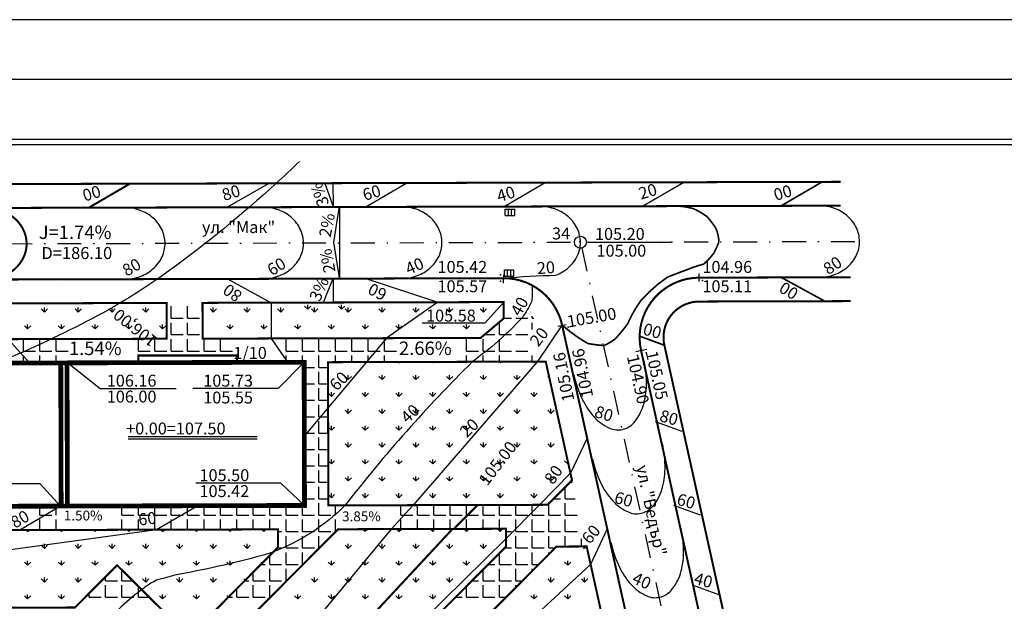
# Model space of a CAD drawing. Extents: x 3434 to 3698, y 2424 to 2578.
# Drawn here: x 3515 to 3598, y 2529 to 2578 of the extents above; entities that cross this region are included whole.
import ezdxf

# ---------------------------------------------------------------- set-up
doc = ezdxf.new("R2010")
doc.units = 0
doc.header["$LTSCALE"] = 4
doc.header["$MEASUREMENT"] = 0
doc.linetypes.add('DASHDOT', pattern=[1, 0.5, -0.25, 0, -0.25])
doc.layers.get('0').update_dxf_attribs({"linetype": 'CONTINUOUS'})
for name, color, linetype in [('HOR', 7, 'CONTINUOUS'), ('OSI', 7, 'DASHDOT'), ('R', 1, 'CONTINUOUS'), ('T', 1, 'CONTINUOUS'), ('ULICA', 7, 'CONTINUOUS'), ('UM', 3, 'CONTINUOUS')]:
    doc.layers.add(name, color=color, linetype=linetype)
doc.styles.add('CYRILTLC', font='cyriltlc', dxfattribs={"height": 1})
doc.styles.add('ROMANC', font='romanc', dxfattribs={"height": 1})

msp = doc.modelspace()

# ---------------------------------------------------------------- linework, layer by layer
at = {"color": 0}
for p, q in [((3527.947, 2552.892), (3527.947, 2553.892)), ((3529.322, 2552.892), (3529.322, 2553.892)), ((3539.387, 2553.65), (3539.121, 2553.915)), ((3539.387, 2553.65), (3539.387, 2554.025)), ((3539.387, 2553.65), (3539.652, 2553.915)), ((3542.215, 2553.65), (3541.95, 2553.915)), ((3542.215, 2553.65), (3542.215, 2554.025)), ((3542.215, 2553.65), (3542.48, 2553.915)), ((3517.329, 2553.405), (3517.064, 2553.67)), ((3517.329, 2553.405), (3517.329, 2553.78)), ((3517.329, 2553.405), (3517.594, 2553.67)), ((3520.157, 2553.405), (3519.892, 2553.67)), ((3520.157, 2553.405), (3520.157, 2553.78)), ((3520.157, 2553.405), (3520.422, 2553.67)), ((3522.986, 2553.405), (3522.721, 2553.67)), ((3522.986, 2553.405), (3522.986, 2553.78)), ((3522.986, 2553.405), (3523.251, 2553.67)), ((3525.814, 2553.405), (3525.549, 2553.67)), ((3525.814, 2553.405), (3525.814, 2553.78)), ((3525.814, 2553.405), (3526.079, 2553.67)), ((3531.471, 2553.405), (3531.206, 2553.67)), ((3531.471, 2553.405), (3531.471, 2553.78)), ((3531.471, 2553.405), (3531.736, 2553.67)), ((3534.299, 2553.405), (3534.034, 2553.67)), ((3534.299, 2553.405), (3534.299, 2553.78)), ((3534.299, 2553.405), (3534.565, 2553.67)), ((3537.128, 2553.405), (3536.863, 2553.67)), ((3537.128, 2553.405), (3537.128, 2553.78)), ((3537.128, 2553.405), (3537.393, 2553.67)), ((3539.956, 2553.405), (3539.691, 2553.67)), ((3539.956, 2553.405), (3539.956, 2553.78)), ((3539.956, 2553.405), (3540.221, 2553.67)), ((3542.785, 2553.405), (3542.519, 2553.67)), ((3542.785, 2553.405), (3542.785, 2553.78)), ((3542.785, 2553.405), (3543.05, 2553.67)), ((3545.613, 2553.405), (3545.348, 2553.67)), ((3545.613, 2553.405), (3545.613, 2553.78)), ((3545.613, 2553.405), (3545.878, 2553.67)), ((3548.442, 2553.405), (3548.176, 2553.67)), ((3548.442, 2553.405), (3548.442, 2553.78)), ((3548.442, 2553.405), (3548.707, 2553.67)), ((3551.27, 2553.405), (3551.005, 2553.67)), ((3551.27, 2553.405), (3551.27, 2553.78)), ((3551.27, 2553.405), (3551.535, 2553.67)), ((3554.098, 2553.405), (3553.833, 2553.67)), ((3554.098, 2553.405), (3554.098, 2553.78)), ((3554.098, 2553.405), (3554.364, 2553.67)), ((3558.197, 2552.892), (3558.197, 2553.065)), ((3515.915, 2551.99), (3515.649, 2552.255)), ((3515.915, 2551.99), (3515.915, 2552.365)), ((3515.915, 2551.99), (3516.18, 2552.255)), ((3518.743, 2551.99), (3518.478, 2552.255)), ((3518.743, 2551.99), (3518.743, 2552.365)), ((3518.743, 2551.99), (3519.008, 2552.255)), ((3521.571, 2551.99), (3521.306, 2552.255)), ((3521.571, 2551.99), (3521.571, 2552.365)), ((3521.571, 2551.99), (3521.837, 2552.255)), ((3524.4, 2551.99), (3524.135, 2552.255)), ((3524.4, 2551.99), (3524.4, 2552.365)), ((3524.4, 2551.99), (3524.665, 2552.255)), ((3527.228, 2551.99), (3526.963, 2552.255)), ((3527.228, 2551.99), (3527.228, 2552.365)), ((3527.228, 2551.99), (3527.493, 2552.255)), ((3527.571, 2552.892), (3527.572, 2552.892)), ((3527.947, 2552.892), (3528.947, 2552.892)), ((3527.947, 2551.517), (3527.947, 2552.517)), ((3529.322, 2552.892), (3530.322, 2552.892)), ((3529.322, 2551.517), (3529.322, 2552.517)), ((3532.885, 2551.99), (3532.62, 2552.255)), ((3532.885, 2551.99), (3532.885, 2552.365)), ((3532.885, 2551.99), (3533.15, 2552.255)), ((3535.714, 2551.99), (3535.448, 2552.255)), ((3535.714, 2551.99), (3535.714, 2552.365)), ((3535.714, 2551.99), (3535.979, 2552.255)), ((3538.542, 2551.99), (3538.277, 2552.255)), ((3538.542, 2551.99), (3538.542, 2552.365)), ((3538.542, 2551.99), (3538.807, 2552.255)), ((3541.37, 2551.99), (3541.105, 2552.255)), ((3541.37, 2551.99), (3541.37, 2552.365)), ((3541.37, 2551.99), (3541.636, 2552.255)), ((3544.199, 2551.99), (3543.934, 2552.255)), ((3544.199, 2551.99), (3544.199, 2552.365)), ((3544.199, 2551.99), (3544.464, 2552.255)), ((3547.027, 2551.99), (3546.762, 2552.255)), ((3547.027, 2551.99), (3547.027, 2552.365)), ((3547.027, 2551.99), (3547.292, 2552.255)), ((3549.856, 2551.99), (3549.591, 2552.255)), ((3549.856, 2551.99), (3549.856, 2552.365)), ((3549.856, 2551.99), (3550.121, 2552.255)), ((3552.684, 2551.99), (3552.419, 2552.255)), ((3552.684, 2551.99), (3552.684, 2552.365)), ((3552.684, 2551.99), (3552.949, 2552.255)), ((3555.447, 2551.517), (3555.447, 2552.517)), ((3555.806, 2552.892), (3556.447, 2552.892)), ((3556.822, 2552.892), (3557.822, 2552.892)), ((3558.197, 2552.892), (3558.319, 2552.892)), ((3558.197, 2551.933), (3558.197, 2552.517)), ((3527.947, 2551.517), (3528.947, 2551.517)), ((3529.322, 2551.517), (3530.322, 2551.517)), ((3554.199, 2551.517), (3555.072, 2551.517)), ((3555.447, 2551.517), (3556.447, 2551.517)), ((3556.822, 2551.517), (3557.822, 2551.517)), ((3515.572, 2550.142), (3515.572, 2551.139)), ((3516.947, 2550.708), (3516.947, 2551.142)), ((3516.947, 2550.142), (3516.947, 2550.708)), ((3518.322, 2550.142), (3518.322, 2551.142)), ((3525.197, 2550.142), (3525.197, 2551.142)), ((3526.572, 2550.142), (3526.572, 2551.142)), ((3527.947, 2550.142), (3527.947, 2551.142)), ((3529.322, 2550.142), (3529.322, 2551.142)), ((3530.697, 2550.142), (3530.697, 2551.142)), ((3532.072, 2550.142), (3532.072, 2551.142)), ((3537.572, 2550.142), (3537.572, 2551.142)), ((3538.947, 2550.142), (3538.947, 2551.142)), ((3540.322, 2550.142), (3540.322, 2551.142)), ((3541.697, 2550.142), (3541.697, 2551.142)), ((3543.072, 2550.142), (3543.072, 2551.142)), ((3544.447, 2550.142), (3544.447, 2551.142)), ((3545.822, 2550.142), (3545.822, 2551.142)), ((3552.697, 2550.142), (3552.697, 2551.142)), ((3554.072, 2550.142), (3554.072, 2551.142)), ((3555.447, 2550.142), (3555.447, 2551.142)), ((3515.572, 2550.142), (3515.708, 2550.142)), ((3515.572, 2549.139), (3515.572, 2549.767)), ((3515.708, 2550.142), (3516.572, 2550.142)), ((3516.947, 2550.142), (3517.947, 2550.142)), ((3516.947, 2549.143), (3516.947, 2549.767)), ((3518.322, 2550.142), (3519.322, 2550.142)), ((3518.322, 2549.146), (3518.322, 2549.767)), ((3525.197, 2550.142), (3526.197, 2550.142)), ((3526.572, 2550.142), (3527.572, 2550.142)), ((3527.947, 2550.142), (3528.947, 2550.142)), ((3529.322, 2550.142), (3530.322, 2550.142)), ((3530.697, 2550.142), (3531.697, 2550.142)), ((3532.072, 2550.142), (3533.072, 2550.142)), ((3537.572, 2550.142), (3538.572, 2550.142)), ((3537.572, 2549.198), (3537.572, 2549.767)), ((3538.947, 2550.142), (3539.947, 2550.142)), ((3538.947, 2549.201), (3538.947, 2549.767)), ((3540.322, 2550.142), (3541.322, 2550.142)), ((3540.322, 2549.205), (3540.322, 2549.767)), ((3541.697, 2550.142), (3542.697, 2550.142)), ((3541.697, 2549.209), (3541.697, 2549.767)), ((3543.072, 2550.142), (3544.072, 2550.142)), ((3543.072, 2549.212), (3543.072, 2549.767)), ((3544.447, 2550.142), (3545.447, 2550.142)), ((3544.447, 2549.216), (3544.447, 2549.767)), ((3545.822, 2550.142), (3546.822, 2550.142)), ((3545.822, 2549.22), (3545.822, 2549.767)), ((3552.697, 2550.142), (3553.697, 2550.142)), ((3552.697, 2549.238), (3552.697, 2549.767)), ((3554.072, 2550.142), (3555.072, 2550.142)), ((3554.072, 2549.242), (3554.072, 2549.767)), ((3555.447, 2550.142), (3556.447, 2550.142)), ((3555.447, 2549.245), (3555.447, 2549.767)), ((3556.822, 2550.142), (3557.275, 2550.142)), ((3557.275, 2550.142), (3557.822, 2550.142)), ((3558.197, 2549.253), (3558.197, 2549.767)), ((3540.322, 2548.767), (3540.322, 2549.205)), ((3541.37, 2549.162), (3541.325, 2549.208)), ((3541.37, 2549.162), (3541.37, 2549.208)), ((3541.37, 2549.162), (3541.417, 2549.208)), ((3544.199, 2549.162), (3544.145, 2549.215)), ((3544.199, 2549.162), (3544.253, 2549.216)), ((3544.199, 2549.162), (3544.199, 2549.215)), ((3547.027, 2549.162), (3546.966, 2549.223)), ((3547.027, 2549.162), (3547.027, 2549.223)), ((3547.027, 2549.162), (3547.089, 2549.223)), ((3549.856, 2549.162), (3549.787, 2549.23)), ((3549.856, 2549.162), (3549.856, 2549.231)), ((3549.856, 2549.162), (3549.925, 2549.231)), ((3552.684, 2549.162), (3552.608, 2549.238)), ((3552.684, 2549.162), (3552.684, 2549.238)), ((3552.684, 2549.162), (3552.761, 2549.238)), ((3555.513, 2549.162), (3555.429, 2549.245)), ((3555.513, 2549.162), (3555.513, 2549.246)), ((3555.513, 2549.162), (3555.597, 2549.246)), ((3558.341, 2549.162), (3558.25, 2549.253)), ((3558.341, 2549.162), (3558.341, 2549.253)), ((3558.341, 2549.162), (3558.433, 2549.253)), ((3539.082, 2548.767), (3539.947, 2548.767)), ((3540.322, 2548.767), (3541.082, 2548.767)), ((3540.322, 2547.392), (3540.322, 2548.392)), ((3542.785, 2547.748), (3542.785, 2548.123)), ((3545.613, 2547.748), (3545.613, 2548.123)), ((3548.442, 2547.748), (3548.442, 2548.123)), ((3551.27, 2547.748), (3551.27, 2548.123)), ((3554.098, 2547.748), (3554.098, 2548.123)), ((3556.927, 2547.748), (3556.927, 2548.123)), ((3539.086, 2547.392), (3539.947, 2547.392)), ((3540.322, 2547.392), (3541.086, 2547.392)), ((3542.785, 2547.748), (3542.519, 2548.013)), ((3542.785, 2547.748), (3543.05, 2548.013)), ((3545.613, 2547.748), (3545.348, 2548.013)), ((3545.613, 2547.748), (3545.878, 2548.013)), ((3548.442, 2547.748), (3548.176, 2548.013)), ((3548.442, 2547.748), (3548.707, 2548.013)), ((3551.27, 2547.748), (3551.005, 2548.013)), ((3551.27, 2547.748), (3551.535, 2548.013)), ((3554.098, 2547.748), (3553.833, 2548.013)), ((3554.098, 2547.748), (3554.364, 2548.013)), ((3556.927, 2547.748), (3556.662, 2548.013)), ((3556.927, 2547.748), (3557.192, 2548.013)), ((3559.63, 2547.873), (3559.49, 2548.013)), ((3540.322, 2546.017), (3540.322, 2547.017)), ((3541.37, 2546.333), (3541.105, 2546.599)), ((3541.37, 2546.333), (3541.37, 2546.708)), ((3541.37, 2546.333), (3541.636, 2546.599)), ((3544.199, 2546.333), (3543.934, 2546.599)), ((3544.199, 2546.333), (3544.199, 2546.708)), ((3544.199, 2546.333), (3544.464, 2546.599)), ((3547.027, 2546.333), (3546.762, 2546.599)), ((3547.027, 2546.333), (3547.027, 2546.708)), ((3547.027, 2546.333), (3547.292, 2546.599)), ((3549.856, 2546.333), (3549.591, 2546.599)), ((3549.856, 2546.333), (3549.856, 2546.708)), ((3549.856, 2546.333), (3550.121, 2546.599)), ((3552.684, 2546.333), (3552.419, 2546.599)), ((3552.684, 2546.333), (3552.684, 2546.708)), ((3552.684, 2546.333), (3552.949, 2546.599)), ((3555.513, 2546.333), (3555.247, 2546.599)), ((3555.513, 2546.333), (3555.513, 2546.708)), ((3555.513, 2546.333), (3555.778, 2546.599)), ((3558.341, 2546.333), (3558.076, 2546.599)), ((3558.341, 2546.333), (3558.341, 2546.708)), ((3558.341, 2546.333), (3558.606, 2546.599)), ((3539.089, 2546.017), (3539.947, 2546.017)), ((3540.322, 2546.017), (3541.089, 2546.017)), ((3540.322, 2544.642), (3540.322, 2545.642)), ((3542.785, 2544.919), (3542.519, 2545.184)), ((3542.785, 2544.919), (3542.785, 2545.294)), ((3542.785, 2544.919), (3543.05, 2545.184)), ((3545.613, 2544.919), (3545.348, 2545.184)), ((3545.613, 2544.919), (3545.613, 2545.294)), ((3545.613, 2544.919), (3545.878, 2545.184)), ((3548.442, 2544.919), (3548.176, 2545.184)), ((3548.442, 2544.919), (3548.442, 2545.294)), ((3548.442, 2544.919), (3548.707, 2545.184)), ((3551.27, 2544.919), (3551.005, 2545.184)), ((3551.27, 2544.919), (3551.27, 2545.294)), ((3551.27, 2544.919), (3551.535, 2545.184)), ((3554.098, 2544.919), (3553.833, 2545.184)), ((3554.098, 2544.919), (3554.098, 2545.294)), ((3554.098, 2544.919), (3554.364, 2545.184)), ((3556.927, 2544.919), (3556.662, 2545.184)), ((3556.927, 2544.919), (3556.927, 2545.294)), ((3556.927, 2544.919), (3557.192, 2545.184)), ((3559.755, 2544.919), (3559.49, 2545.184)), ((3559.755, 2544.919), (3559.755, 2545.294)), ((3559.755, 2544.919), (3560.02, 2545.184)), ((3539.093, 2544.642), (3539.947, 2544.642)), ((3540.322, 2544.642), (3541.093, 2544.642)), ((3540.322, 2543.267), (3540.322, 2544.267)), ((3539.097, 2543.267), (3539.947, 2543.267)), ((3540.322, 2543.267), (3541.097, 2543.267)), ((3541.37, 2543.505), (3541.105, 2543.77)), ((3541.37, 2543.505), (3541.37, 2543.88)), ((3541.37, 2543.505), (3541.636, 2543.77)), ((3544.199, 2543.505), (3543.934, 2543.77)), ((3544.199, 2543.505), (3544.199, 2543.88)), ((3544.199, 2543.505), (3544.464, 2543.77)), ((3547.027, 2543.505), (3546.762, 2543.77)), ((3547.027, 2543.505), (3547.027, 2543.88)), ((3547.027, 2543.505), (3547.292, 2543.77)), ((3549.856, 2543.505), (3549.591, 2543.77)), ((3549.856, 2543.505), (3549.856, 2543.88)), ((3549.856, 2543.505), (3550.121, 2543.77)), ((3552.684, 2543.505), (3552.419, 2543.77)), ((3552.684, 2543.505), (3552.684, 2543.88)), ((3552.684, 2543.505), (3552.949, 2543.77)), ((3555.513, 2543.505), (3555.247, 2543.77)), ((3555.513, 2543.505), (3555.513, 2543.88)), ((3555.513, 2543.505), (3555.778, 2543.77)), ((3558.341, 2543.505), (3558.076, 2543.77)), ((3558.341, 2543.505), (3558.341, 2543.88)), ((3558.341, 2543.505), (3558.606, 2543.77)), ((3540.322, 2541.892), (3540.322, 2542.892)), ((3542.785, 2542.091), (3542.519, 2542.356)), ((3542.785, 2542.091), (3542.785, 2542.466)), ((3542.785, 2542.091), (3543.05, 2542.356)), ((3545.613, 2542.091), (3545.348, 2542.356)), ((3545.613, 2542.091), (3545.613, 2542.466)), ((3545.613, 2542.091), (3545.878, 2542.356)), ((3548.442, 2542.091), (3548.176, 2542.356)), ((3548.442, 2542.091), (3548.442, 2542.466)), ((3548.442, 2542.091), (3548.707, 2542.356)), ((3551.27, 2542.091), (3551.005, 2542.356)), ((3551.27, 2542.091), (3551.27, 2542.466)), ((3551.27, 2542.091), (3551.535, 2542.356)), ((3554.098, 2542.091), (3553.833, 2542.356)), ((3554.098, 2542.091), (3554.098, 2542.466)), ((3554.098, 2542.091), (3554.364, 2542.356)), ((3556.927, 2542.091), (3556.662, 2542.356)), ((3556.927, 2542.091), (3556.927, 2542.466)), ((3556.927, 2542.091), (3557.192, 2542.356)), ((3559.755, 2542.091), (3559.49, 2542.356)), ((3559.755, 2542.091), (3559.755, 2542.466)), ((3559.755, 2542.091), (3560.02, 2542.356)), ((3539.1, 2541.892), (3539.947, 2541.892)), ((3540.322, 2541.892), (3541.1, 2541.892)), ((3540.322, 2540.517), (3540.322, 2541.517)), ((3541.37, 2540.677), (3541.105, 2540.942)), ((3541.37, 2540.677), (3541.37, 2541.052)), ((3541.37, 2540.677), (3541.636, 2540.942)), ((3544.199, 2540.677), (3543.934, 2540.942)), ((3544.199, 2540.677), (3544.199, 2541.052)), ((3544.199, 2540.677), (3544.464, 2540.942)), ((3547.027, 2540.677), (3546.762, 2540.942)), ((3547.027, 2540.677), (3547.027, 2541.052)), ((3547.027, 2540.677), (3547.292, 2540.942)), ((3549.856, 2540.677), (3549.591, 2540.942)), ((3549.856, 2540.677), (3549.856, 2541.052)), ((3549.856, 2540.677), (3550.121, 2540.942)), ((3552.684, 2540.677), (3552.419, 2540.942)), ((3552.684, 2540.677), (3552.684, 2541.052)), ((3552.684, 2540.677), (3552.949, 2540.942)), ((3555.513, 2540.677), (3555.247, 2540.942)), ((3555.513, 2540.677), (3555.513, 2541.052)), ((3555.513, 2540.677), (3555.778, 2540.942)), ((3558.341, 2540.677), (3558.076, 2540.942)), ((3558.341, 2540.677), (3558.341, 2541.052)), ((3558.341, 2540.677), (3558.606, 2540.942)), ((3561.169, 2540.677), (3560.904, 2540.942)), ((3561.169, 2540.677), (3561.169, 2540.915)), ((3561.169, 2540.677), (3561.213, 2540.72)), ((3539.104, 2540.517), (3539.947, 2540.517)), ((3540.322, 2540.517), (3541.104, 2540.517)), ((3540.322, 2539.142), (3540.322, 2540.142)), ((3539.108, 2539.142), (3539.947, 2539.142)), ((3540.322, 2539.142), (3541.108, 2539.142)), ((3542.785, 2539.262), (3542.519, 2539.528)), ((3542.785, 2539.262), (3542.785, 2539.637)), ((3542.785, 2539.262), (3543.05, 2539.528)), ((3545.613, 2539.262), (3545.348, 2539.528)), ((3545.613, 2539.262), (3545.613, 2539.637)), ((3545.613, 2539.262), (3545.878, 2539.528)), ((3548.442, 2539.262), (3548.176, 2539.528)), ((3548.442, 2539.262), (3548.442, 2539.637)), ((3548.442, 2539.262), (3548.707, 2539.528)), ((3551.27, 2539.262), (3551.005, 2539.528)), ((3551.27, 2539.262), (3551.27, 2539.637)), ((3551.27, 2539.262), (3551.535, 2539.528)), ((3554.098, 2539.262), (3553.833, 2539.528)), ((3554.098, 2539.262), (3554.098, 2539.637)), ((3554.098, 2539.262), (3554.364, 2539.528)), ((3556.927, 2539.262), (3556.662, 2539.528)), ((3556.927, 2539.262), (3556.927, 2539.637)), ((3556.927, 2539.262), (3557.192, 2539.528)), ((3559.755, 2539.262), (3559.49, 2539.528)), ((3559.755, 2539.262), (3559.755, 2539.637)), ((3559.755, 2539.262), (3560.02, 2539.528)), ((3561.351, 2539.142), (3561.551, 2539.142)), ((3540.322, 2537.767), (3540.322, 2538.767)), ((3541.37, 2537.848), (3541.37, 2538.223)), ((3544.199, 2537.848), (3544.199, 2538.223)), ((3547.027, 2537.848), (3547.027, 2538.223)), ((3549.856, 2537.848), (3549.856, 2538.223)), ((3552.684, 2537.848), (3552.684, 2538.223)), ((3555.513, 2537.848), (3555.513, 2538.223)), ((3558.341, 2537.848), (3558.341, 2538.223)), ((3560.947, 2537.767), (3560.947, 2538.735)), ((3539.111, 2537.767), (3539.947, 2537.767)), ((3540.322, 2537.767), (3541.111, 2537.767)), ((3540.322, 2536.392), (3540.322, 2537.392)), ((3541.37, 2537.848), (3541.11, 2538.108)), ((3541.37, 2537.848), (3541.636, 2538.113)), ((3544.199, 2537.848), (3543.934, 2538.113)), ((3544.199, 2537.848), (3544.464, 2538.113)), ((3547.027, 2537.848), (3546.762, 2538.113)), ((3547.027, 2537.848), (3547.292, 2538.113)), ((3549.856, 2537.848), (3549.591, 2538.113)), ((3549.856, 2537.848), (3550.121, 2538.113)), ((3552.684, 2537.848), (3552.419, 2538.113)), ((3552.684, 2537.848), (3552.949, 2538.113)), ((3555.513, 2537.848), (3555.247, 2538.113)), ((3555.513, 2537.848), (3555.778, 2538.113)), ((3558.341, 2537.848), (3558.076, 2538.113)), ((3558.341, 2537.848), (3558.606, 2538.113)), ((3559.572, 2536.392), (3559.572, 2537.353)), ((3559.984, 2537.767), (3560.572, 2537.767)), ((3560.947, 2537.767), (3561.775, 2537.767)), ((3560.947, 2536.392), (3560.947, 2537.392)), ((3516.947, 2536.392), (3516.947, 2537.143)), ((3518.322, 2536.392), (3518.322, 2537.146)), ((3523.822, 2536.392), (3523.822, 2537.161)), ((3525.197, 2536.392), (3525.197, 2537.165)), ((3526.572, 2536.392), (3526.572, 2537.168)), ((3527.947, 2536.392), (3527.947, 2537.172)), ((3529.322, 2536.392), (3529.322, 2537.176)), ((3530.697, 2536.392), (3530.697, 2537.179)), ((3532.072, 2536.392), (3532.072, 2537.183)), ((3533.447, 2536.392), (3533.447, 2537.187)), ((3534.822, 2536.392), (3534.822, 2537.19)), ((3536.197, 2536.392), (3536.197, 2537.194)), ((3537.572, 2536.392), (3537.572, 2537.198)), ((3538.947, 2536.392), (3538.947, 2537.201)), ((3541.697, 2536.392), (3541.697, 2537.209)), ((3547.197, 2536.392), (3547.197, 2537.223)), ((3548.572, 2536.392), (3548.572, 2537.227)), ((3549.947, 2536.392), (3549.947, 2537.231)), ((3551.322, 2536.392), (3551.322, 2537.234)), ((3552.697, 2536.392), (3552.697, 2537.238)), ((3554.072, 2536.392), (3554.072, 2537.242)), ((3555.447, 2536.392), (3555.447, 2537.245)), ((3556.822, 2536.392), (3556.822, 2537.249)), ((3558.197, 2536.392), (3558.197, 2537.253)), ((3516.947, 2536.392), (3517.947, 2536.392)), ((3516.947, 2535.143), (3516.947, 2536.017)), ((3518.322, 2535.146), (3518.322, 2536.017)), ((3523.822, 2536.392), (3524.822, 2536.392)), ((3523.822, 2535.161), (3523.822, 2536.017)), ((3525.197, 2536.392), (3526.197, 2536.392)), ((3525.197, 2535.165), (3525.197, 2536.017)), ((3526.572, 2536.392), (3527.572, 2536.392)), ((3526.572, 2535.168), (3526.572, 2536.017)), ((3527.947, 2536.392), (3528.947, 2536.392)), ((3527.947, 2535.172), (3527.947, 2536.017)), ((3529.322, 2536.392), (3530.322, 2536.392)), ((3529.322, 2535.176), (3529.322, 2536.017)), ((3530.697, 2536.392), (3531.697, 2536.392)), ((3530.697, 2535.179), (3530.697, 2536.017)), ((3532.072, 2536.392), (3533.072, 2536.392)), ((3532.072, 2535.183), (3532.072, 2536.017)), ((3533.447, 2536.392), (3534.447, 2536.392)), ((3533.447, 2535.187), (3533.447, 2536.017)), ((3534.822, 2536.392), (3535.822, 2536.392)), ((3534.822, 2535.19), (3534.822, 2536.017)), ((3536.197, 2536.392), (3537.197, 2536.392)), ((3536.197, 2535.194), (3536.197, 2536.017)), ((3537.572, 2536.392), (3538.572, 2536.392)), ((3537.572, 2535.198), (3537.572, 2536.017)), ((3538.947, 2536.392), (3539.947, 2536.392)), ((3538.947, 2535.201), (3538.947, 2536.017)), ((3540.322, 2536.392), (3541.322, 2536.392)), ((3540.322, 2535.205), (3540.322, 2536.017)), ((3541.697, 2535.209), (3541.697, 2536.017)), ((3547.197, 2536.392), (3548.197, 2536.392)), ((3547.197, 2535.223), (3547.197, 2536.017)), ((3548.572, 2536.392), (3549.572, 2536.392)), ((3548.572, 2535.227), (3548.572, 2536.017)), ((3549.947, 2536.392), (3550.947, 2536.392)), ((3549.947, 2535.231), (3549.947, 2536.017)), ((3551.322, 2536.392), (3551.876, 2536.392)), ((3551.322, 2535.234), (3551.322, 2536.017)), ((3551.876, 2536.392), (3552.322, 2536.392)), ((3552.697, 2536.392), (3553.697, 2536.392)), ((3552.697, 2535.238), (3552.697, 2536.017)), ((3554.072, 2536.392), (3555.072, 2536.392)), ((3554.072, 2535.242), (3554.072, 2536.017)), ((3555.447, 2536.392), (3556.447, 2536.392)), ((3555.447, 2535.245), (3555.447, 2536.017)), ((3556.822, 2536.392), (3557.822, 2536.392)), ((3556.822, 2535.017), (3556.822, 2536.017)), ((3558.197, 2536.392), (3559.197, 2536.392)), ((3558.197, 2535.017), (3558.197, 2536.017)), ((3559.572, 2536.392), (3560.572, 2536.392)), ((3559.572, 2535.017), (3559.572, 2536.017)), ((3560.947, 2536.392), (3561.947, 2536.392)), ((3560.947, 2535.017), (3560.947, 2536.017)), ((3515.915, 2535.02), (3515.795, 2535.14)), ((3515.915, 2535.02), (3515.915, 2535.14)), ((3515.915, 2535.02), (3516.035, 2535.14)), ((3518.743, 2535.02), (3518.616, 2535.147)), ((3518.743, 2535.02), (3518.871, 2535.148)), ((3518.743, 2535.02), (3518.743, 2535.147)), ((3521.571, 2535.02), (3521.437, 2535.155)), ((3521.571, 2535.02), (3521.571, 2535.155)), ((3521.571, 2535.02), (3521.707, 2535.155)), ((3524.4, 2535.02), (3524.257, 2535.162)), ((3524.4, 2535.02), (3524.4, 2535.163)), ((3524.4, 2535.02), (3524.543, 2535.163)), ((3527.228, 2535.02), (3527.078, 2535.17)), ((3527.228, 2535.02), (3527.379, 2535.171)), ((3527.228, 2535.02), (3527.228, 2535.17)), ((3530.057, 2535.02), (3529.899, 2535.177)), ((3530.057, 2535.02), (3530.057, 2535.178)), ((3530.057, 2535.02), (3530.215, 2535.178)), ((3532.885, 2535.02), (3532.72, 2535.185)), ((3532.885, 2535.02), (3533.051, 2535.186)), ((3532.885, 2535.02), (3532.885, 2535.185)), ((3535.714, 2535.02), (3535.541, 2535.192)), ((3535.714, 2535.02), (3535.714, 2535.193)), ((3535.714, 2535.02), (3535.887, 2535.193)), ((3536.889, 2535.017), (3537.197, 2535.017)), ((3537.572, 2535.017), (3537.572, 2535.198)), ((3537.572, 2535.017), (3538.572, 2535.017)), ((3538.947, 2535.017), (3538.947, 2535.201)), ((3538.947, 2535.017), (3539.947, 2535.017)), ((3540.322, 2535.017), (3540.322, 2535.205)), ((3540.322, 2535.017), (3541.322, 2535.017)), ((3541.697, 2535.017), (3541.697, 2535.209)), ((3541.697, 2535.017), (3541.733, 2535.017)), ((3544.199, 2535.02), (3544.004, 2535.215)), ((3544.199, 2535.02), (3544.395, 2535.216)), ((3544.199, 2535.02), (3544.199, 2535.215)), ((3547.027, 2535.02), (3546.825, 2535.222)), ((3547.027, 2535.02), (3547.231, 2535.224)), ((3547.027, 2535.02), (3547.027, 2535.223)), ((3549.856, 2535.02), (3549.646, 2535.23)), ((3549.856, 2535.02), (3549.856, 2535.231)), ((3549.856, 2535.02), (3550.067, 2535.231)), ((3552.684, 2535.02), (3552.466, 2535.237)), ((3552.684, 2535.02), (3552.903, 2535.239)), ((3552.684, 2535.02), (3552.684, 2535.238)), ((3555.513, 2535.02), (3555.287, 2535.245)), ((3555.513, 2535.02), (3555.513, 2535.246)), ((3555.513, 2535.02), (3555.739, 2535.246)), ((3555.981, 2535.017), (3556.447, 2535.017)), ((3556.822, 2535.017), (3557.822, 2535.017)), ((3558.197, 2535.017), (3559.197, 2535.017)), ((3559.572, 2535.017), (3560.572, 2535.017)), ((3560.947, 2535.017), (3561.947, 2535.017)), ((3537.572, 2533.642), (3537.572, 2534.642)), ((3538.947, 2533.642), (3538.947, 2534.642)), ((3540.322, 2533.642), (3540.322, 2534.642)), ((3556.822, 2533.642), (3556.822, 2534.642)), ((3558.197, 2533.642), (3558.197, 2534.642)), ((3559.572, 2533.642), (3559.572, 2534.642)), ((3560.947, 2533.76), (3560.947, 2534.642)), ((3562.322, 2533.764), (3562.322, 2534.401)), ((3517.329, 2533.606), (3517.064, 2533.871)), ((3517.329, 2533.606), (3517.329, 2533.981)), ((3517.329, 2533.606), (3517.594, 2533.871)), ((3520.157, 2533.606), (3519.892, 2533.871)), ((3520.157, 2533.606), (3520.157, 2533.981)), ((3520.157, 2533.606), (3520.422, 2533.871)), ((3522.986, 2533.606), (3522.721, 2533.871)), ((3522.986, 2533.606), (3522.986, 2533.981)), ((3522.986, 2533.606), (3523.251, 2533.871)), ((3525.814, 2533.606), (3525.549, 2533.871)), ((3525.814, 2533.606), (3525.814, 2533.981)), ((3525.814, 2533.606), (3526.079, 2533.871)), ((3528.643, 2533.606), (3528.377, 2533.871)), ((3528.643, 2533.606), (3528.643, 2533.981)), ((3528.643, 2533.606), (3528.908, 2533.871)), ((3531.471, 2533.606), (3531.206, 2533.871)), ((3531.471, 2533.606), (3531.471, 2533.981)), ((3531.471, 2533.606), (3531.736, 2533.871)), ((3534.299, 2533.606), (3534.034, 2533.871)), ((3534.299, 2533.606), (3534.299, 2533.981)), ((3534.299, 2533.606), (3534.565, 2533.871)), ((3536.839, 2533.642), (3537.197, 2533.642)), ((3536.893, 2533.841), (3536.863, 2533.871)), ((3537.572, 2533.642), (3538.572, 2533.642)), ((3537.572, 2532.267), (3537.572, 2533.267)), ((3538.947, 2533.642), (3539.947, 2533.642)), ((3538.947, 2532.267), (3538.947, 2533.267)), ((3540.322, 2533.642), (3540.366, 2533.642)), ((3542.785, 2533.606), (3542.519, 2533.871)), ((3542.785, 2533.606), (3542.785, 2533.981)), ((3542.785, 2533.606), (3543.05, 2533.871)), ((3545.613, 2533.606), (3545.348, 2533.871)), ((3545.613, 2533.606), (3545.613, 2533.981)), ((3545.613, 2533.606), (3545.878, 2533.871)), ((3548.442, 2533.606), (3548.176, 2533.871)), ((3548.442, 2533.606), (3548.442, 2533.981)), ((3548.442, 2533.606), (3548.707, 2533.871)), ((3551.27, 2533.606), (3551.005, 2533.871)), ((3551.27, 2533.606), (3551.27, 2533.981)), ((3551.27, 2533.606), (3551.535, 2533.871)), ((3554.098, 2533.606), (3553.833, 2533.871)), ((3554.098, 2533.606), (3554.098, 2533.981)), ((3554.098, 2533.606), (3554.364, 2533.871)), ((3555.447, 2532.267), (3555.447, 2533.206)), ((3555.881, 2533.642), (3556.447, 2533.642)), ((3556.822, 2533.642), (3557.822, 2533.642)), ((3556.822, 2532.267), (3556.822, 2533.267)), ((3558.197, 2533.642), (3559.197, 2533.642)), ((3558.197, 2532.267), (3558.197, 2533.267)), ((3559.572, 2533.642), (3560.112, 2533.642)), ((3559.572, 2533.099), (3559.572, 2533.267)), ((3562.584, 2533.606), (3562.425, 2533.764)), ((3562.584, 2533.606), (3562.743, 2533.765)), ((3562.584, 2533.606), (3562.584, 2533.764)), ((3515.915, 2532.191), (3515.649, 2532.457)), ((3515.915, 2532.191), (3515.915, 2532.566)), ((3515.915, 2532.191), (3516.18, 2532.457)), ((3518.743, 2532.191), (3518.478, 2532.457)), ((3518.743, 2532.191), (3518.743, 2532.566)), ((3518.743, 2532.191), (3519.008, 2532.457)), ((3521.571, 2532.191), (3521.306, 2532.457)), ((3521.571, 2532.191), (3521.571, 2532.566)), ((3521.571, 2532.191), (3521.837, 2532.457)), ((3524.4, 2532.191), (3524.135, 2532.457)), ((3524.4, 2532.191), (3524.4, 2532.566)), ((3524.4, 2532.191), (3524.665, 2532.457)), ((3527.228, 2532.191), (3526.963, 2532.457)), ((3527.228, 2532.191), (3527.228, 2532.566)), ((3527.228, 2532.191), (3527.493, 2532.457)), ((3530.057, 2532.191), (3529.792, 2532.457)), ((3530.057, 2532.191), (3530.057, 2532.566)), ((3530.057, 2532.191), (3530.322, 2532.457)), ((3532.885, 2532.191), (3532.62, 2532.457)), ((3532.885, 2532.191), (3532.885, 2532.566)), ((3532.885, 2532.191), (3533.15, 2532.457)), ((3535.555, 2532.35), (3535.448, 2532.457)), ((3535.714, 2532.51), (3535.714, 2532.566)), ((3536.197, 2532.267), (3536.197, 2532.996)), ((3541.37, 2532.191), (3541.105, 2532.457)), ((3541.37, 2532.191), (3541.37, 2532.566)), ((3541.37, 2532.191), (3541.636, 2532.457)), ((3544.199, 2532.191), (3543.934, 2532.457)), ((3544.199, 2532.191), (3544.199, 2532.566)), ((3544.199, 2532.191), (3544.464, 2532.457)), ((3547.027, 2532.191), (3546.762, 2532.457)), ((3547.027, 2532.191), (3547.027, 2532.566)), ((3547.027, 2532.191), (3547.292, 2532.457)), ((3549.856, 2532.191), (3549.591, 2532.457)), ((3549.856, 2532.191), (3549.856, 2532.566)), ((3549.856, 2532.191), (3550.121, 2532.457)), ((3552.684, 2532.191), (3552.419, 2532.457)), ((3552.684, 2532.191), (3552.684, 2532.566)), ((3552.684, 2532.191), (3552.949, 2532.457)), ((3561.169, 2532.191), (3560.904, 2532.457)), ((3561.169, 2532.191), (3561.169, 2532.566)), ((3561.169, 2532.191), (3561.435, 2532.457)), ((3523.822, 2530.892), (3523.822, 2531.787)), ((3534.822, 2530.892), (3534.822, 2531.614)), ((3535.472, 2532.267), (3535.822, 2532.267)), ((3536.197, 2532.267), (3537.197, 2532.267)), ((3536.197, 2530.892), (3536.197, 2531.892)), ((3537.572, 2532.267), (3538.572, 2532.267)), ((3537.572, 2530.892), (3537.572, 2531.892)), ((3538.947, 2532.267), (3538.998, 2532.267)), ((3554.072, 2530.892), (3554.072, 2531.823)), ((3554.513, 2532.267), (3555.072, 2532.267)), ((3555.447, 2532.267), (3556.447, 2532.267)), ((3555.447, 2530.892), (3555.447, 2531.892)), ((3556.822, 2532.267), (3557.822, 2532.267)), ((3556.822, 2530.892), (3556.822, 2531.892)), ((3558.197, 2532.267), (3558.744, 2532.267)), ((3558.197, 2531.717), (3558.197, 2531.892)), ((3517.329, 2530.777), (3517.064, 2531.042)), ((3517.329, 2530.777), (3517.329, 2531.152)), ((3517.329, 2530.777), (3517.594, 2531.042)), ((3520.157, 2530.777), (3519.892, 2531.042)), ((3520.157, 2530.777), (3520.157, 2531.152)), ((3520.157, 2530.777), (3520.422, 2531.042)), ((3522.447, 2530.892), (3522.447, 2531.225)), ((3522.447, 2530.892), (3523.447, 2530.892)), ((3523.822, 2530.892), (3524.721, 2530.892)), ((3525.814, 2530.777), (3525.549, 2531.042)), ((3525.814, 2530.777), (3525.814, 2531.152)), ((3525.814, 2530.777), (3526.079, 2531.042)), ((3528.643, 2530.777), (3528.377, 2531.042)), ((3528.643, 2530.777), (3528.643, 2531.152)), ((3528.643, 2530.777), (3528.908, 2531.042)), ((3531.471, 2530.777), (3531.206, 2531.042)), ((3531.471, 2530.777), (3531.471, 2531.152)), ((3531.471, 2530.777), (3531.736, 2531.042)), ((3534.144, 2530.932), (3534.034, 2531.042)), ((3534.104, 2530.892), (3534.447, 2530.892)), ((3534.299, 2531.088), (3534.299, 2531.152)), ((3534.822, 2530.892), (3535.822, 2530.892)), ((3536.197, 2530.892), (3537.197, 2530.892)), ((3537.572, 2530.892), (3537.63, 2530.892)), ((3539.956, 2530.777), (3539.691, 2531.042)), ((3539.956, 2530.777), (3539.956, 2531.152)), ((3539.956, 2530.777), (3540.221, 2531.042)), ((3542.785, 2530.777), (3542.519, 2531.042)), ((3542.785, 2530.777), (3542.785, 2531.152)), ((3542.785, 2530.777), (3543.05, 2531.042)), ((3545.613, 2530.777), (3545.348, 2531.042)), ((3545.613, 2530.777), (3545.613, 2531.152)), ((3545.613, 2530.777), (3545.878, 2531.042)), ((3548.442, 2530.777), (3548.176, 2531.042)), ((3548.442, 2530.777), (3548.442, 2531.152)), ((3548.442, 2530.777), (3548.707, 2531.042)), ((3551.27, 2530.777), (3551.005, 2531.042)), ((3551.27, 2530.777), (3551.27, 2531.152)), ((3551.27, 2530.777), (3551.535, 2531.042)), ((3553.145, 2530.892), (3553.697, 2530.892)), ((3554.072, 2530.892), (3555.072, 2530.892)), ((3555.447, 2530.892), (3556.447, 2530.892)), ((3556.822, 2530.892), (3557.377, 2530.892)), ((3559.755, 2530.777), (3559.49, 2531.042)), ((3559.755, 2530.777), (3559.755, 2531.152)), ((3559.755, 2530.777), (3560.02, 2531.042)), ((3562.584, 2530.777), (3562.318, 2531.042)), ((3562.584, 2530.777), (3562.584, 2531.152)), ((3562.584, 2530.777), (3562.849, 2531.042)), ((3522.447, 2529.517), (3522.447, 2530.517)), ((3523.822, 2529.517), (3523.822, 2530.517)), ((3525.197, 2529.517), (3525.197, 2530.419)), ((3533.447, 2529.517), (3533.447, 2530.231)), ((3534.822, 2529.517), (3534.822, 2530.517)), ((3536.197, 2529.517), (3536.197, 2530.517)), ((3552.697, 2529.517), (3552.697, 2530.441)), ((3554.072, 2529.517), (3554.072, 2530.517)), ((3555.447, 2529.517), (3555.447, 2530.517)), ((3556.822, 2530.334), (3556.822, 2530.517)), ((3515.915, 2529.363), (3515.649, 2529.628)), ((3515.915, 2529.363), (3515.915, 2529.738)), ((3515.915, 2529.363), (3516.18, 2529.628)), ((3518.743, 2529.363), (3518.478, 2529.628)), ((3518.743, 2529.363), (3518.743, 2529.738)), ((3518.743, 2529.363), (3519.008, 2529.628)), ((3521.072, 2529.517), (3521.072, 2529.843)), ((3521.072, 2529.517), (3522.072, 2529.517)), ((3522.447, 2529.517), (3523.447, 2529.517)), ((3523.822, 2529.517), (3524.822, 2529.517)), ((3525.197, 2529.517), (3526.103, 2529.517)), ((3527.228, 2529.363), (3526.963, 2529.628)), ((3527.228, 2529.363), (3527.228, 2529.738)), ((3527.228, 2529.363), (3527.493, 2529.628)), ((3530.057, 2529.363), (3529.792, 2529.628)), ((3530.057, 2529.363), (3530.057, 2529.738)), ((3530.057, 2529.363), (3530.322, 2529.628)), ((3532.734, 2529.514), (3532.62, 2529.628)), ((3532.736, 2529.517), (3533.072, 2529.517)), ((3532.885, 2529.667), (3532.885, 2529.738)), ((3533.447, 2529.517), (3534.447, 2529.517)), ((3534.822, 2529.517), (3535.822, 2529.517)), ((3536.197, 2529.517), (3536.263, 2529.517)), ((3538.542, 2529.363), (3538.277, 2529.628)), ((3538.542, 2529.363), (3538.542, 2529.738)), ((3538.542, 2529.363), (3538.807, 2529.628)), ((3541.37, 2529.363), (3541.105, 2529.628)), ((3541.37, 2529.363), (3541.37, 2529.738)), ((3541.37, 2529.363), (3541.636, 2529.628)), ((3544.199, 2529.363), (3543.934, 2529.628)), ((3544.199, 2529.363), (3544.199, 2529.738)), ((3544.199, 2529.363), (3544.464, 2529.628)), ((3547.027, 2529.363), (3546.762, 2529.628)), ((3547.027, 2529.363), (3547.027, 2529.738)), ((3547.027, 2529.363), (3547.292, 2529.628)), ((3549.856, 2529.363), (3549.591, 2529.628)), ((3549.856, 2529.363), (3549.856, 2529.738)), ((3549.856, 2529.363), (3550.121, 2529.628)), ((3551.778, 2529.517), (3552.322, 2529.517)), ((3552.697, 2529.517), (3553.697, 2529.517)), ((3554.072, 2529.517), (3555.072, 2529.517)), ((3555.447, 2529.517), (3556.009, 2529.517)), ((3558.341, 2529.363), (3558.076, 2529.628)), ((3558.341, 2529.363), (3558.341, 2529.738)), ((3558.341, 2529.363), (3558.606, 2529.628)), ((3561.169, 2529.363), (3560.904, 2529.628)), ((3561.169, 2529.363), (3561.169, 2529.738)), ((3561.169, 2529.363), (3561.435, 2529.628))]:
    msp.add_line(p, q, dxfattribs=at)
at = {"color": 1}
for points in [[(3540.794, 2564.264), (3541.501, 2562.266)], [(3541.496, 2564.266), (3541.501, 2562.266)], [(3542.05, 2556.27), (3541.561, 2559.269), (3542.034, 2562.27)], [(3542.034, 2562.27), (3542.05, 2556.27)], [(3541.517, 2556.266), (3540.694, 2554.264)], [(3541.517, 2556.266), (3541.523, 2554.266)]]:
    msp.add_lwpolyline(points, dxfattribs=at)
at = {"const_width": 0.4}
for points in [[(3518.694, 2549.084), (3518.726, 2537.084)], [(3519.217, 2549.149), (3519.249, 2537.149)]]:
    msp.add_lwpolyline(points, dxfattribs=at)
msp.add_lwpolyline([(3541.081, 2549.207), (3541.113, 2537.207)])
at = {"const_width": 0.17}
for points in [[(3536.893, 2533.696), (3536.889, 2535.196), (3501.868, 2535.102), (3501.875, 2532.602), (3505.886, 2528.613), (3519.886, 2528.651), (3523.411, 2532.195), (3529.438, 2526.201)], [(3539.009, 2516.68), (3555.985, 2533.747), (3555.981, 2535.247), (3541.924, 2535.209), (3532.62, 2525.856), (3532.628, 2523.027)], [(3555.116, 2500.659), (3541.136, 2514.564), (3560.227, 2533.758), (3562.751, 2533.765), (3569.378, 2503.815)]]:
    msp.add_lwpolyline(points, close=True, dxfattribs=at)
at = {"layer": 'HOR', "color": 24}
msp.add_lwpolyline([(3538.704, 2566.037, -0.005579), (3536.706, 2564.169, -0.02767), (3527.831, 2556.91, -0.038988), (3520.899, 2552.638, -0.019425), (3513.123, 2549.02, 0.015402), (3503.28, 2544.537, 0.003287), (3496.923, 2541.349, 0.018162)], format="xyb", dxfattribs=at)
at = {"layer": 'OSI'}
for points in [[(3456.908, 2558.983), (3561.73, 2559.262)], [(3562.338, 2558.775), (3583.754, 2461.987)], [(3562.73, 2559.265), (3585.61, 2559.326)]]:
    msp.add_lwpolyline(points, dxfattribs=at)
msp.add_point((3562.174, 2559.31), dxfattribs=at)
at = {"layer": 'R'}
for points in [[(3555.936, 2562.029), (3556.733, 2562.029)], [(3555.936, 2561.498), (3555.936, 2562.029)], [(3555.936, 2561.498), (3556.733, 2561.498)], [(3556.202, 2561.498), (3556.202, 2562.029)], [(3556.467, 2561.498), (3556.467, 2562.029)], [(3556.733, 2561.498), (3556.733, 2562.029)], [(3555.864, 2556.934), (3556.661, 2556.934)], [(3555.864, 2556.403), (3555.864, 2556.934)], [(3555.864, 2556.403), (3556.661, 2556.403)], [(3556.13, 2556.403), (3556.13, 2556.934)], [(3556.395, 2556.403), (3556.395, 2556.934)], [(3556.661, 2556.403), (3556.661, 2556.934)]]:
    msp.add_lwpolyline(points, dxfattribs=at)
for points in [[(3515.831, 2559.14, 0, 0, 0), (3524.966, 2559.14, 0.406, 0, 0), (3525.722, 2559.14, 0, 0, 0)], [(3519.095, 2549.51, 0, 0, 0), (3524.468, 2549.51, 0.239, 0, 0), (3524.913, 2549.51, 0, 0, 0)], [(3546.744, 2549.52, 0, 0, 0), (3552.118, 2549.52, 0.239, 0, 0), (3552.563, 2549.52, 0, 0, 0)], [(3518.743, 2535.727, 0, 0, 0), (3522.69, 2535.729, 0.176, 0, 0), (3523.017, 2535.729, 0, 0, 0)], [(3542.055, 2535.657, 0, 0, 0), (3546.001, 2535.659, 0.176, 0, 0), (3546.328, 2535.659, 0, 0, 0)]]:
    msp.add_lwpolyline(points, format="xyseb", dxfattribs=at)
at = {"layer": 'T'}
for points, const_width in [([(3521.043, 2562.154), (3524.487, 2564.163)], 0.17), ([(3579.042, 2562.308), (3582.487, 2564.318)], 0.14), ([(3579.058, 2556.309), (3582.707, 2554.318)], 0.14), ([(3567.189, 2551.388), (3569.262, 2550.626)], 0.14), ([(3553.619, 2537.241), (3551.625, 2535.235)], 0.17), ([(3551.517, 2535.235), (3536.546, 2519.13)], 0.17)]:
    msp.add_lwpolyline(points, dxfattribs=dict(at, const_width=const_width))
for points in [[(3532.643, 2562.185), (3536.087, 2564.194)], [(3544.243, 2562.216), (3547.687, 2564.225)], [(3555.842, 2562.247), (3559.287, 2564.256)], [(3567.442, 2562.278), (3570.887, 2564.287)], [(3555.798, 2555.824), (3555.804, 2556.53)], [(3572.175, 2555.973), (3572.184, 2556.636)], [(3532.659, 2556.185), (3536.307, 2554.194)], [(3544.259, 2556.216), (3550.295, 2554.232), (3545.985, 2551.22), (3539.097, 2543.011)], [(3536.307, 2554.194), (3536.315, 2551.194)], [(3560.693, 2552.327), (3558.641, 2549.254), (3548.204, 2537.226)], [(3560.323, 2552.221), (3561.035, 2552.359)], [(3514.286, 2551.136), (3516.081, 2549.14)], [(3536.315, 2551.194), (3537.697, 2549.198)], [(3566.884, 2550.104), (3567.798, 2550.3)], [(3568.481, 2544.246), (3570.711, 2543.427)], [(3524.337, 2542.982), (3535.139, 2542.982)], [(3524.337, 2542.782), (3535.139, 2542.782)], [(3562.794, 2542.828), (3561.392, 2539.908), (3558.811, 2537.254)], [(3518.663, 2537.147), (3515.253, 2535.138)], [(3530.17, 2537.178), (3526.717, 2535.169)], [(3548.204, 2537.226), (3546.368, 2535.221)], [(3558.811, 2537.254), (3555.983, 2534.398)], [(3570.033, 2537.234), (3572.262, 2536.415)], [(3526.717, 2535.169), (3502.632, 2531.849), (3499.68, 2529.195)], [(3546.368, 2535.221), (3534.622, 2521.044)], [(3564.474, 2535.238), (3563.083, 2532.264)], [(3555.983, 2534.398), (3538.494, 2517.192)], [(3563.083, 2532.264), (3542.501, 2513.206)], [(3571.661, 2530.527), (3573.891, 2529.708)]]:
    msp.add_lwpolyline(points, dxfattribs=at)
for points, const_width in [([(3512.439, 2556.131, 0.087825), (3513.758, 2556.368, 0.093415), (3514.84, 2557.016, 0.102586), (3515.582, 2558.01, 0.110168), (3515.831, 2559.14, 0.110168), (3515.576, 2560.268, 0.102586), (3514.829, 2561.258, 0.093415), (3513.743, 2561.901, 0.087825), (3512.423, 2562.131, 0.087825)], 0.17), ([(3560.693, 2552.327, 0.054052), (3562.844, 2550.774, 0.029721), (3564.209, 2550.604, 0.058528), (3565.152, 2551.164, 0.025204), (3566.178, 2552.407, -0.055501), (3567.289, 2554.367, -0.060505), (3569.512, 2556.327, -0.006888), (3571.212, 2556.98, -0.030619), (3572.585, 2557.437, 0.024841), (3573.369, 2558.286, 0.043343), (3573.83, 2559.295, 0.095043), (3573.576, 2560.423, 0.042539), (3572.829, 2561.413, 0.046606), (3571.743, 2562.055, 0.066808), (3570.422, 2562.285)], 0.14)]:
    msp.add_lwpolyline(points, format="xyb", dxfattribs=dict(at, const_width=const_width))
for points in [[(3527.431, 2559.171, 0.110168), (3527.176, 2560.299, 0.102586), (3526.429, 2561.289, 0.093415), (3525.343, 2561.932, 0.087825), (3524.023, 2562.162, 0.087825)], [(3539.031, 2559.202, 0.110168), (3538.776, 2560.33, 0.102586), (3538.029, 2561.32, 0.093415), (3536.943, 2561.962, 0.087825), (3535.623, 2562.193, 0.087825)], [(3550.631, 2559.233, 0.110168), (3550.376, 2560.361, 0.102586), (3549.629, 2561.351, 0.093415), (3548.543, 2561.993, 0.087825), (3547.223, 2562.224, 0.087825)], [(3562.23, 2559.264, 0.110168), (3561.976, 2560.392, 0.102586), (3561.229, 2561.382, 0.093415), (3560.143, 2562.024, 0.087825), (3558.822, 2562.255, 0.087825)], [(3585.61, 2559.326, 0.110168), (3585.356, 2560.454, 0.102586), (3584.609, 2561.445, 0.093415), (3583.523, 2562.087, 0.087825), (3582.202, 2562.317, 0.087825)], [(3524.039, 2556.162, 0.087825), (3525.358, 2556.399, 0.093415), (3526.44, 2557.047, 0.102586), (3527.182, 2558.041, 0.110168), (3527.431, 2559.171, 0.110168)], [(3535.639, 2556.193, 0.087825), (3536.958, 2556.43, 0.093415), (3538.04, 2557.078, 0.102586), (3538.782, 2558.072, 0.110168), (3539.031, 2559.202, 0.110168)], [(3547.239, 2556.224, 0.087825), (3548.558, 2556.461, 0.093415), (3549.64, 2557.109, 0.102586), (3550.382, 2558.103, 0.110168), (3550.631, 2559.233, 0.110168)], [(3555.798, 2556.246, -0.022446), (3560.158, 2556.492, 0.093415), (3561.24, 2557.14, 0.102586), (3561.982, 2558.134, 0.110168), (3562.23, 2559.264, 0.110168)], [(3582.218, 2556.317, 0.087825), (3583.538, 2556.554, 0.093415), (3584.62, 2557.202, 0.102586), (3585.362, 2558.196, 0.110168), (3585.61, 2559.326, 0.110168)], [(3558.17, 2555.655, -0.059998), (3558.14, 2554.273, -0.03219), (3557.367, 2552.948, -0.049874), (3553.167, 2549.239, 0.03271), (3542.523, 2537.22, -0.105274), (3536.502, 2533.303, -0.004836), (3535.557, 2533.004, -0.018838), (3528.236, 2531.348, 0.004582), (3526.717, 2530.934, 0.060323), (3525.612, 2530.244, 0.057422), (3522.133, 2527.003)], [(3565.764, 2543.574, 0.16018), (3566.708, 2544.134, 0.106302), (3567.498, 2545.56, 0.070924), (3567.763, 2547.286, 0.057221), (3567.54, 2549.436, 0.057221)], [(3561.682, 2548.14, 0.057221), (3562.386, 2546.097, 0.070924), (3563.355, 2544.643, 0.106302), (3564.673, 2543.684, 0.16018), (3565.764, 2543.574, 0.16018)], [(3567.32, 2536.544, 0.16018), (3568.263, 2537.104, 0.106302), (3569.053, 2538.53, 0.070924), (3569.319, 2540.257, 0.057221), (3569.095, 2542.406, 0.057221)], [(3563.237, 2541.11, 0.057221), (3563.942, 2539.067, 0.070924), (3564.911, 2537.613, 0.106302), (3566.228, 2536.654, 0.16018), (3567.32, 2536.544, 0.16018)], [(3568.875, 2529.514, 0.16018), (3569.819, 2530.074, 0.106302), (3570.609, 2531.5, 0.070924), (3570.874, 2533.227, 0.057221), (3570.651, 2535.376, 0.057221)], [(3564.792, 2534.08, 0.057221), (3565.497, 2532.037, 0.070924), (3566.466, 2530.583, 0.106302), (3567.784, 2529.624, 0.16018), (3568.875, 2529.514, 0.16018)]]:
    msp.add_lwpolyline(points, format="xyb", dxfattribs=at)
for p in [(3555.54, 2556.53), (3555.54, 2556.002), (3572.448, 2556.055), (3561.193, 2552.148), (3567.005, 2549.772), (3567.745, 2549.983)]:
    msp.add_point(p, dxfattribs=at)
at = {"layer": 'ULICA'}
for points in [[(3434.192, 2430.909), (3697.679, 2430.909), (3697.679, 2577.909), (3434.192, 2577.909)], [(3444.192, 2435.909), (3692.679, 2435.909), (3692.679, 2572.909), (3444.192, 2572.909)], [(3449.192, 2567.909), (3687.679, 2567.909), (3687.679, 2440.909), (3449.192, 2440.909)], [(3449.692, 2441.409), (3687.179, 2441.409), (3687.179, 2567.409), (3449.692, 2567.409)]]:
    msp.add_lwpolyline(points, close=True, dxfattribs=at)
at = {"layer": 'ULICA', "const_width": 0.17}
for points in [[(3456.908, 2563.983), (3584.035, 2564.322)], [(3456.908, 2561.983), (3584.04, 2562.322)], [(3525.197, 2549.165), (3525.197, 2549.767), (3533.447, 2549.767), (3533.447, 2549.187)]]:
    msp.add_lwpolyline(points, dxfattribs=at)
at = {"layer": 'ULICA'}
for points in [[(3562.73, 2559.265), (3569.836, 2559.263)], [(3515.629, 2557.523), (3515.629, 2557.523)], [(3555.803, 2554.246), (3554.226, 2552.476), (3548.961, 2552.476)], [(3519.281, 2549.149), (3521.999, 2547.001), (3528.355, 2547.001)], [(3539.081, 2549.202), (3536.908, 2547.001), (3529.767, 2547.001)], [(3518.663, 2537.147), (3516.977, 2539.001), (3510.228, 2539.001)], [(3539.113, 2537.202), (3537.144, 2539.079), (3530.003, 2539.079)]]:
    msp.add_lwpolyline(points, dxfattribs=at)
at = {"layer": 'ULICA', "const_width": 0.17}
for points in [[(3456.908, 2555.983), (3555.798, 2556.246, -0.352532), (3560.693, 2552.327), (3578.885, 2470.105, -0.479966), (3573.996, 2464.025), (3483.195, 2464.154, -0.423438), (3478.204, 2469.318), (3478.285, 2471.768), (3483.782, 2471.588), (3486.275, 2547.547), (3469.284, 2548.104)], [(3586.801, 2462.1), (3567.306, 2550.21, -0.478709), (3572.175, 2556.29), (3584.875, 2556.324)], [(3588.818, 2462.243), (3569.259, 2550.642, -0.478709), (3572.18, 2554.29), (3584.88, 2554.324)]]:
    msp.add_lwpolyline(points, format="xyb", dxfattribs=at)
at = {"layer": 'ULICA'}
for points, const_width in [([(3510.326, 2551.125), (3527.575, 2551.171), (3527.567, 2554.171), (3510.318, 2554.125)], 0.17), ([(3553.873, 2551.241), (3530.575, 2551.179), (3530.567, 2554.179), (3555.803, 2554.246), (3555.807, 2552.876)], 0.17), ([(3498.863, 2537.094), (3539.113, 2537.202), (3539.081, 2549.202), (3498.831, 2549.094)], 0.4), ([(3561.523, 2539.315), (3559.324, 2549.256), (3541.081, 2549.207), (3541.113, 2537.207), (3559.475, 2537.256)], 0.17)]:
    msp.add_lwpolyline(points, close=True, dxfattribs=dict(at, const_width=const_width))
msp.add_circle((3562.23, 2559.264), 0.5, dxfattribs=at)
at = {"layer": 'UM'}
msp.add_lwpolyline([(3518.51, 2555.651), (3518.51, 2555.651)], dxfattribs=at)

# ---------------------------------------------------------------- texts
at = {"color": 1, "style": 'CYRILTLC'}
for s, rotation, p in [('3%', 109.50221, (3541.194, 2562.48)), ('2%', 79.08347, (3541.294, 2559.613)), ('2%', 101.31552, (3541.728, 2556.812)), ('3%', 66.57729, (3540.394, 2554.212))]:
    msp.add_text(s, height=1, rotation=rotation, dxfattribs=at).set_placement(p)
at = {"style": 'CYRILTLC'}
msp.add_text('ул. "Мак"', height=1, dxfattribs=at).set_placement((3530.523, 2560.028))
msp.add_text('ул. "Ведър"', height=1, rotation=281.98882, dxfattribs=at).set_placement((3566.893, 2540.463))
at = {"layer": 'R', "style": 'ROMANC'}
for s, height, p in [('J=1.74%', 1.1289, (3516.851, 2559.532)), ('D=186.10', 1.0115, (3517.077, 2557.849)), ('1.54%', 1.1289, (3519.379, 2549.802)), ('2.66%', 1.1289, (3547.029, 2549.813))]:
    msp.add_text(s, height=height, dxfattribs=at).set_placement(p)
for s, p in [('1.50%', (3518.952, 2535.942)), ('3.85%', (3542.264, 2535.872))]:
    msp.add_text(s, height=0.8291, rotation=0.02722, dxfattribs=at).set_placement(p)
at = {"layer": 'T', "style": 'CYRILTLC'}
for s, rotation, p in [('00', 17.09035, (3520.703, 2562.657)), ('80', 17.09035, (3532.378, 2562.711)), ('60', 17.09035, (3544.161, 2562.711)), ('40', 17.09035, (3555.408, 2562.604)), ('20', 17.09035, (3567.297, 2562.818)), ('00', 17.09035, (3578.598, 2562.711)), ('60', 31.98551, (3536.388, 2556.398)), ('40', 23.61324, (3547.835, 2556.506)), ('80', 33.66966, (3582.995, 2556.483)), ('80', 29.72592, (3524.217, 2556.364)), ('20', 3.81126, (3558.615, 2556.58)), ('80', 145.22028, (3533.986, 2554.989)), ('60', 153.09446, (3546.123, 2555.203)), ('00', 148.98865, (3580.587, 2555.232)), ('40', 60.62326, (3557.184, 2552.978)), ('106,00', 141.61218, (3526.871, 2551.178)), ('105.00', 10.0004, (3561.207, 2552.102)), ('00', 344.55231, (3567.394, 2551.546)), ('20', 51.8213, (3558.692, 2550.432)), ('105.16', 101.31844, (3561.722, 2546.024)), ('104.96', 101.31844, (3563.309, 2546.341)), ('104.90', 282.65487, (3566.113, 2549.682)), ('105.05', 282.65487, (3567.692, 2550.036)), ('60', 44.97789, (3541.808, 2546.739)), ('40', 43.34132, (3547.749, 2544.016)), ('80', 342.47235, (3563.331, 2544.644)), ('80', 344.55231, (3568.784, 2544.279)), ('20', 42.85683, (3552.696, 2542.828)), ('105.00', 52.45953, (3554.42, 2538.785)), ('80', 54.44141, (3559.935, 2538.881)), ('60', 344.55231, (3564.989, 2537.439)), ('60', 344.55231, (3570.228, 2537.279)), ('80', 30.17188, (3514.866, 2535.247)), ('60', 7.11956, (3525.248, 2535.507)), ('60', 50.68891, (3563.021, 2533.885)), ('40', 335.89312, (3566.477, 2530.743)), ('40', 344.55231, (3571.671, 2530.653))]:
    msp.add_text(s, height=1, rotation=rotation, dxfattribs=at).set_placement(p)
at = {"layer": 'T'}
for s, style, p in [('105.20', 'ROMANC', (3563.449, 2559.455)), ('105.42', 'CYRILTLC', (3550.256, 2556.689)), ('104.96', 'CYRILTLC', (3572.448, 2556.689)), ('105.57', 'CYRILTLC', (3550.256, 2555.069)), ('105.11', 'CYRILTLC', (3572.448, 2555.069)), ('105.58', 'ROMANC', (3549.298, 2552.611)), ('1/10', 'CYRILTLC', (3533.149, 2549.486)), ('106.16', 'ROMANC', (3522.548, 2547.158)), ('105.73', 'ROMANC', (3530.631, 2547.158)), ('+0.00=107.50', 'CYRILTLC', (3524.171, 2543.148)), ('105.50', 'ROMANC', (3530.317, 2539.236))]:
    msp.add_text(s, height=1, dxfattribs=dict(at, style=style)).set_placement(p)
at = {"layer": 'ULICA', "style": 'ROMANC'}
for s, p in [('34', (3559.854, 2559.494)), ('105.00', (3563.577, 2558.051)), ('106.00', (3522.548, 2545.824)), ('105.55', (3530.631, 2545.746)), ('105.42', (3530.317, 2537.903))]:
    msp.add_text(s, height=1, dxfattribs=at).set_placement(p)

doc.saveas('drawing.dxf')
